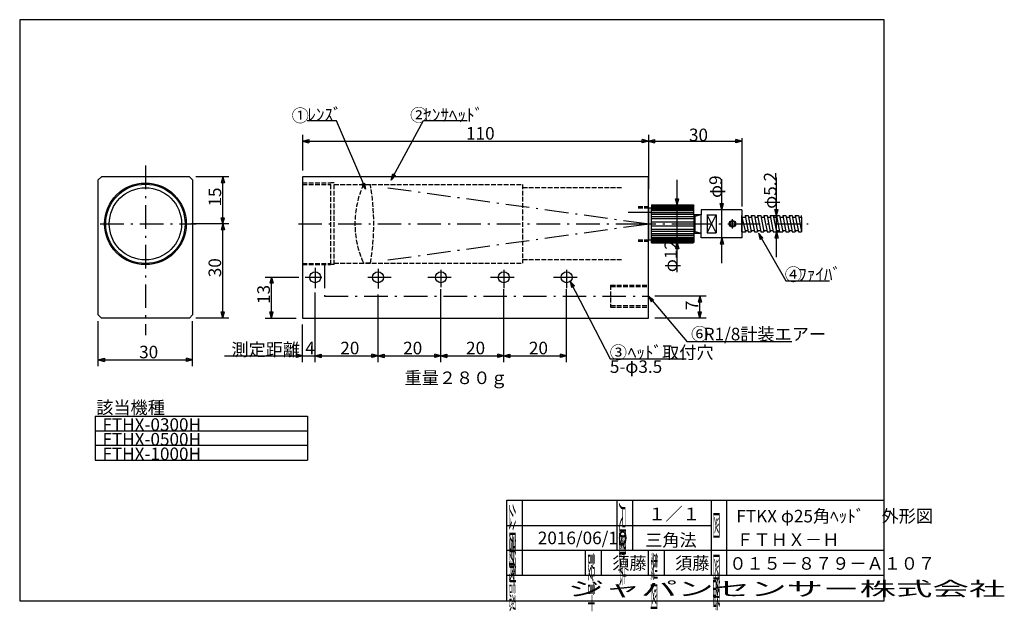
# Model space of a CAD drawing. Extents: x 10 to 323, y 7 to 195.
import ezdxf

# ---------------------------------------------------------------- set-up
doc = ezdxf.new("R2010")
doc.units = 0
doc.header["$LTSCALE"] = 0.25
doc.linetypes.add('DASHDOT', pattern=[50.5, 30, -9, 2.5, -9])
doc.linetypes.add('DOT', pattern=[8, 6, -2])
for name, color, linetype in [('1', 7, 'CONTINUOUS'), ('10', 3, 'CONTINUOUS'), ('2', 134, 'CONTINUOUS'), ('3', 214, 'CONTINUOUS'), ('5', 94, 'CONTINUOUS'), ('6', 14, 'CONTINUOUS')]:
    doc.layers.add(name, color=color, linetype=linetype)
doc.styles.add('KANJI', font='TXT', dxfattribs={"bigfont": 'BIGFONT'})
doc.dimstyles.get("Standard").update_dxf_attribs({"dimtxt": 2.5, "dimasz": 2.5, "dimexe": 1.25, "dimexo": 0.625, "dimtad": 1, "dimcen": 2.5, "dimazin": 3, "dimtfac": 1, "dimtmove": 0, "dimatfit": 3})

# ---------------------------------------------------------------- blocks, each defined once
blk = doc.blocks.new('*D1')
at = {"layer": '2', "color": 134, "linetype": 'CONTINUOUS'}
for p, q in [((76.584074, 130), (64.628256, 130)), ((74.584074, 130), (74.066436, 128.068148)), ((74.584074, 129.517037), (74.325255, 128.551111)), ((74.842893, 128.551111), (74.325255, 128.551111)), ((74.584074, 99.997101), (74.584074, 130)), ((74.584074, 130), (75.101712, 128.068148)), ((74.584074, 129.517037), (74.842893, 128.551111)), ((75.101712, 128.068148), (74.066436, 128.068148)), ((74.584074, 99.997101), (74.066436, 101.928953)), ((74.066436, 101.928953), (75.101712, 101.928953)), ((74.584074, 100.480064), (74.325255, 101.44599)), ((74.325255, 101.44599), (74.842893, 101.44599)), ((74.584074, 99.997101), (75.101712, 101.928953)), ((74.584074, 100.480064), (74.842893, 101.44599)), ((76.584074, 99.997101), (66, 99.997101))]:
    blk.add_line(p, q, dxfattribs=at)
at = {"layer": '2', "color": 134, "linetype": 'CONTINUOUS', "style": 'KANJI', "oblique": 30}
blk.add_text('30', height=4, rotation=90, dxfattribs=at).set_placement((74.084074, 112.99855))
blk = doc.blocks.new('*D2')
at = {"layer": '2', "color": 134, "linetype": 'CONTINUOUS'}
for p, q in [((76.584074, 144.997101), (66, 144.997101)), ((74.584074, 144.997101), (74.066436, 143.065249)), ((74.584074, 144.514138), (74.325255, 143.548212)), ((74.584074, 130), (74.584074, 144.997101)), ((74.584074, 144.997101), (75.101712, 143.065249)), ((74.584074, 144.514138), (74.842893, 143.548212)), ((75.101712, 143.065249), (74.066436, 143.065249)), ((74.842893, 143.548212), (74.325255, 143.548212)), ((74.584074, 130), (74.066436, 131.931852)), ((74.066436, 131.931852), (75.101712, 131.931852)), ((74.584074, 130), (75.101712, 131.931852)), ((76.584074, 130), (64.998331, 130)), ((74.584074, 130.482963), (74.325255, 131.448889)), ((74.325255, 131.448889), (74.842893, 131.448889)), ((74.584074, 130.482963), (74.842893, 131.448889))]:
    blk.add_line(p, q, dxfattribs=at)
at = {"layer": '2', "color": 134, "linetype": 'CONTINUOUS', "style": 'KANJI', "oblique": 30}
blk.add_text('15', height=4, rotation=90, dxfattribs=at).set_placement((74.084074, 135.49855))
blk = doc.blocks.new('*D3')
at = {"layer": '2', "color": 134, "linetype": 'CONTINUOUS'}
for p, q in [((35, 84.683265), (35, 98.997101)), ((65, 84.683265), (65, 98.997101)), ((35, 86.683265), (36.931852, 87.200904)), ((35, 86.683265), (65, 86.683265)), ((35, 86.683265), (36.931852, 86.165627)), ((35.482963, 86.683265), (36.448889, 86.942085)), ((35.482963, 86.683265), (36.448889, 86.424446)), ((36.448889, 86.942085), (36.448889, 86.424446)), ((36.931852, 87.200904), (36.931852, 86.165627)), ((65, 86.683265), (63.068148, 87.200904)), ((63.068148, 86.165627), (63.068148, 87.200904)), ((65, 86.683265), (63.068148, 86.165627)), ((64.517037, 86.683265), (63.551111, 86.942085)), ((63.551111, 86.424446), (63.551111, 86.942085)), ((64.517037, 86.683265), (63.551111, 86.424446))]:
    blk.add_line(p, q, dxfattribs=at)
at = {"layer": '2', "color": 134, "linetype": 'CONTINUOUS', "style": 'KANJI', "oblique": 30}
blk.add_text('30', height=4, dxfattribs=at).set_placement((48, 87.183265))
blk = doc.blocks.new('*D4')
at = {"layer": '2', "color": 134, "linetype": 'CONTINUOUS'}
for p, q in [((88.089568, 113), (98.798474, 113)), ((90.089568, 113), (89.57193, 111.068148)), ((90.089568, 100), (90.089568, 113)), ((90.089568, 113), (90.607207, 111.068148)), ((90.607207, 111.068148), (89.57193, 111.068148)), ((90.089568, 112.517037), (89.830749, 111.551111)), ((90.348388, 111.551111), (89.830749, 111.551111)), ((90.089568, 112.517037), (90.348388, 111.551111)), ((90.089568, 100), (89.57193, 101.931852)), ((89.57193, 101.931852), (90.607207, 101.931852)), ((90.089568, 100.482963), (89.830749, 101.448889)), ((89.830749, 101.448889), (90.348388, 101.448889)), ((90.089568, 100), (90.607207, 101.931852)), ((90.089568, 100.482963), (90.348388, 101.448889)), ((88.089568, 100), (98, 100))]:
    blk.add_line(p, q, dxfattribs=at)
at = {"layer": '2', "color": 134, "linetype": 'CONTINUOUS', "style": 'KANJI', "oblique": 30}
blk.add_text('13', height=4, rotation=90, dxfattribs=at).set_placement((89.589568, 104.5))
blk = doc.blocks.new('*D5')
at = {"layer": '2', "color": 134, "linetype": 'CONTINUOUS'}
for p, q in [((104, 85.959716), (104, 108.121642)), ((100, 85.959716), (100, 98)), ((92, 87.959716), (112, 87.959716)), ((100, 87.959716), (98.068148, 88.477354)), ((98.068148, 87.442078), (98.068148, 88.477354)), ((100, 87.959716), (98.068148, 87.442078)), ((99.517037, 87.959716), (98.551111, 88.218535)), ((98.551111, 87.700897), (98.551111, 88.218535)), ((99.517037, 87.959716), (98.551111, 87.700897)), ((104, 87.959716), (105.931852, 88.477354)), ((104, 87.959716), (105.931852, 87.442078)), ((104.482963, 87.959716), (105.448889, 88.218535)), ((104.482963, 87.959716), (105.448889, 87.700897)), ((105.448889, 88.218535), (105.448889, 87.700897)), ((105.931852, 88.477354), (105.931852, 87.442078))]:
    blk.add_line(p, q, dxfattribs=at)
at = {"layer": '2', "color": 134, "linetype": 'CONTINUOUS', "style": 'KANJI', "oblique": 30}
blk.add_text('4', height=4, dxfattribs=at).set_placement((100.867049, 88.459716))
blk = doc.blocks.new('*D6')
at = {"layer": '2', "color": 134, "linetype": 'CONTINUOUS'}
for p, q in [((104, 85.959716), (104, 107.995002)), ((124, 85.959716), (124, 107.5)), ((104, 87.959716), (105.931852, 88.477354)), ((104, 87.959716), (124, 87.959716)), ((104, 87.959716), (105.931852, 87.442078)), ((104.482963, 87.959716), (105.448889, 88.218535)), ((104.482963, 87.959716), (105.448889, 87.700897)), ((105.448889, 88.218535), (105.448889, 87.700897)), ((105.931852, 88.477354), (105.931852, 87.442078)), ((124, 87.959716), (122.068148, 88.477354)), ((122.068148, 87.442078), (122.068148, 88.477354)), ((124, 87.959716), (122.068148, 87.442078)), ((123.517037, 87.959716), (122.551111, 88.218535)), ((122.551111, 87.700897), (122.551111, 88.218535)), ((123.517037, 87.959716), (122.551111, 87.700897))]:
    blk.add_line(p, q, dxfattribs=at)
at = {"layer": '2', "color": 134, "linetype": 'CONTINUOUS', "style": 'KANJI', "oblique": 30}
blk.add_text('20', height=4, dxfattribs=at).set_placement((112, 88.459716))
blk = doc.blocks.new('*D7')
at = {"layer": '2', "color": 134, "linetype": 'CONTINUOUS'}
for p, q in [((144, 85.959716), (144, 109.25)), ((124, 87.959716), (125.931852, 88.477354)), ((124, 87.959716), (144, 87.959716)), ((124, 87.959716), (125.931852, 87.442078)), ((124.482963, 87.959716), (125.448889, 88.218535)), ((124.482963, 87.959716), (125.448889, 87.700897)), ((125.448889, 88.218535), (125.448889, 87.700897)), ((125.931852, 88.477354), (125.931852, 87.442078)), ((144, 87.959716), (142.068148, 88.477354)), ((142.068148, 87.442078), (142.068148, 88.477354)), ((144, 87.959716), (142.068148, 87.442078)), ((143.517037, 87.959716), (142.551111, 88.218535)), ((142.551111, 87.700897), (142.551111, 88.218535)), ((143.517037, 87.959716), (142.551111, 87.700897))]:
    blk.add_line(p, q, dxfattribs=at)
at = {"layer": '2', "color": 134, "linetype": 'CONTINUOUS', "style": 'KANJI', "oblique": 30}
blk.add_text('20', height=4, dxfattribs=at).set_placement((132, 88.459716))
blk = doc.blocks.new('*D8')
at = {"layer": '2', "color": 134, "linetype": 'CONTINUOUS'}
for p, q in [((164, 85.959716), (164, 109.25)), ((144, 87.959716), (145.931852, 88.477354)), ((144, 87.959716), (164, 87.959716)), ((144, 87.959716), (145.931852, 87.442078)), ((144.482963, 87.959716), (145.448889, 88.218535)), ((144.482963, 87.959716), (145.448889, 87.700897)), ((145.448889, 88.218535), (145.448889, 87.700897)), ((145.931852, 88.477354), (145.931852, 87.442078)), ((164, 87.959716), (162.068148, 88.477354)), ((162.068148, 87.442078), (162.068148, 88.477354)), ((164, 87.959716), (162.068148, 87.442078)), ((163.517037, 87.959716), (162.551111, 88.218535)), ((162.551111, 87.700897), (162.551111, 88.218535)), ((163.517037, 87.959716), (162.551111, 87.700897))]:
    blk.add_line(p, q, dxfattribs=at)
at = {"layer": '2', "color": 134, "linetype": 'CONTINUOUS', "style": 'KANJI', "oblique": 30}
blk.add_text('20', height=4, dxfattribs=at).set_placement((152, 88.459716))
blk = doc.blocks.new('*D9')
at = {"layer": '2', "color": 134, "linetype": 'CONTINUOUS'}
for p, q in [((184, 85.959716), (184, 109.25)), ((164, 87.959716), (165.931852, 88.477354)), ((164, 87.959716), (184, 87.959716)), ((164, 87.959716), (165.931852, 87.442078)), ((164.482963, 87.959716), (165.448889, 88.218535)), ((164.482963, 87.959716), (165.448889, 87.700897)), ((165.448889, 88.218535), (165.448889, 87.700897)), ((165.931852, 88.477354), (165.931852, 87.442078)), ((184, 87.959716), (182.068148, 88.477354)), ((182.068148, 87.442078), (182.068148, 88.477354)), ((184, 87.959716), (182.068148, 87.442078)), ((183.517037, 87.959716), (182.551111, 88.218535)), ((182.551111, 87.700897), (182.551111, 88.218535)), ((183.517037, 87.959716), (182.551111, 87.700897))]:
    blk.add_line(p, q, dxfattribs=at)
at = {"layer": '2', "color": 134, "linetype": 'CONTINUOUS', "style": 'KANJI', "oblique": 30}
blk.add_text('20', height=4, dxfattribs=at).set_placement((172, 88.459716))
blk = doc.blocks.new('*D10')
at = {"layer": '2', "color": 134, "linetype": 'CONTINUOUS'}
for p, q in [((228.369867, 107), (212, 107)), ((226.369867, 107), (225.852229, 105.068148)), ((226.369867, 106.517037), (226.111048, 105.551111)), ((226.369867, 100), (226.369867, 107)), ((226.369867, 107), (226.887505, 105.068148)), ((226.369867, 106.517037), (226.628686, 105.551111)), ((226.887505, 105.068148), (225.852229, 105.068148)), ((226.628686, 105.551111), (226.111048, 105.551111)), ((226.369867, 100), (225.852229, 101.931852)), ((225.852229, 101.931852), (226.887505, 101.931852)), ((226.369867, 100.482963), (226.111048, 101.448889)), ((226.111048, 101.448889), (226.628686, 101.448889)), ((226.369867, 100), (226.887505, 101.931852)), ((226.369867, 100.482963), (226.628686, 101.448889)), ((228.369867, 100), (212, 100))]:
    blk.add_line(p, q, dxfattribs=at)
at = {"layer": '2', "color": 134, "linetype": 'CONTINUOUS', "style": 'KANJI', "oblique": 30}
blk.add_text('7', height=4, rotation=90, dxfattribs=at).set_placement((225.869867, 102.5))
blk = doc.blocks.new('*D11')
at = {"layer": '2', "color": 134, "linetype": 'CONTINUOUS'}
for p, q in [((100, 158.312326), (100, 147)), ((100, 156.312326), (101.931852, 156.829964)), ((101.931852, 156.829964), (101.931852, 155.794688)), ((210, 156.312326), (208.068148, 156.829964)), ((208.068148, 155.794688), (208.068148, 156.829964)), ((210, 158.312326), (210, 147)), ((100, 156.312326), (210, 156.312326)), ((100, 156.312326), (101.931852, 155.794688)), ((100.482963, 156.312326), (101.448889, 156.571145)), ((100.482963, 156.312326), (101.448889, 156.053507)), ((101.448889, 156.571145), (101.448889, 156.053507)), ((210, 156.312326), (208.068148, 155.794688)), ((209.517037, 156.312326), (208.551111, 156.571145)), ((208.551111, 156.053507), (208.551111, 156.571145)), ((209.517037, 156.312326), (208.551111, 156.053507))]:
    blk.add_line(p, q, dxfattribs=at)
at = {"layer": '2', "color": 134, "linetype": 'CONTINUOUS', "style": 'KANJI', "oblique": 30}
blk.add_text('110', height=4, dxfattribs=at).set_placement((152, 156.812326))
blk = doc.blocks.new('*D12')
at = {"layer": '2', "color": 134, "linetype": 'CONTINUOUS'}
for p, q in [((219.131295, 114.614478), (219.131295, 144)), ((219.131295, 136), (218.613657, 137.931852)), ((218.613657, 137.931852), (219.648933, 137.931852)), ((219.131295, 136), (219.648933, 137.931852)), ((219.131295, 136.482963), (218.872476, 137.448889)), ((218.872476, 137.448889), (219.390114, 137.448889)), ((219.131295, 136.482963), (219.390114, 137.448889)), ((219.131295, 124), (218.613657, 122.068148)), ((219.131295, 123.517037), (218.872476, 122.551111)), ((219.390114, 122.551111), (218.872476, 122.551111)), ((219.131295, 124), (219.648933, 122.068148)), ((219.131295, 123.517037), (219.390114, 122.551111)), ((219.648933, 122.068148), (218.613657, 122.068148))]:
    blk.add_line(p, q, dxfattribs=at)
at = {"layer": '2', "color": 134, "linetype": 'CONTINUOUS', "style": 'KANJI'}
blk.add_text('φ12', height=4, rotation=90, dxfattribs=at).set_placement((219.131295, 114.614478))
blk = doc.blocks.new('*D13')
at = {"layer": '2', "color": 134, "linetype": 'CONTINUOUS'}
for p, q in [((233.394568, 117.5), (233.394568, 144.236479)), ((233.394568, 134.500062), (232.87693, 136.431914)), ((232.87693, 136.431914), (233.912206, 136.431914)), ((233.394568, 134.983025), (233.135749, 135.948951)), ((233.135749, 135.948951), (233.653387, 135.948951)), ((233.394568, 134.500062), (233.912206, 136.431914)), ((233.394568, 134.983025), (233.653387, 135.948951)), ((233.394568, 125.5), (232.87693, 123.568148)), ((233.394568, 125.5), (233.912206, 123.568148)), ((233.912206, 123.568148), (232.87693, 123.568148)), ((233.394568, 125.017037), (233.135749, 124.051111)), ((233.653387, 124.051111), (233.135749, 124.051111)), ((233.394568, 125.017037), (233.653387, 124.051111))]:
    blk.add_line(p, q, dxfattribs=at)
at = {"layer": '2', "color": 134, "linetype": 'CONTINUOUS', "style": 'KANJI'}
blk.add_text('φ9', height=4, rotation=90, dxfattribs=at).set_placement((233.394568, 138.236479))
blk = doc.blocks.new('*D14')
at = {"layer": '2', "color": 134, "linetype": 'CONTINUOUS'}
for p, q in [((250.745739, 119.4), (250.745739, 144.786538)), ((249.745739, 132.6), (251.745739, 132.6)), ((250.745739, 132.6), (250.228101, 134.531852)), ((250.228101, 134.531852), (251.263377, 134.531852)), ((250.745739, 133.082963), (250.48692, 134.048889)), ((250.48692, 134.048889), (251.004558, 134.048889)), ((250.745739, 132.6), (251.263377, 134.531852)), ((250.745739, 133.082963), (251.004558, 134.048889)), ((249.745739, 127.4), (252.745739, 127.4)), ((250.745739, 127.4), (250.228101, 125.468148)), ((251.263377, 125.468148), (250.228101, 125.468148)), ((250.745739, 126.917037), (250.48692, 125.951111)), ((251.004558, 125.951111), (250.48692, 125.951111)), ((250.745739, 127.4), (251.263377, 125.468148)), ((250.745739, 126.917037), (251.004558, 125.951111))]:
    blk.add_line(p, q, dxfattribs=at)
at = {"layer": '2', "color": 134, "linetype": 'CONTINUOUS', "style": 'KANJI'}
blk.add_text('φ5.2', height=4, rotation=90, dxfattribs=at).set_placement((250.745739, 134.786538))
blk = doc.blocks.new('*D15')
at = {"layer": '2', "color": 134, "linetype": 'CONTINUOUS'}
for p, q in [((209.995733, 157.312326), (209.995733, 140.990513)), ((209.995733, 156.312326), (211.927585, 156.829964)), ((211.927585, 156.829964), (211.927585, 155.794688)), ((239.745739, 156.312326), (237.813887, 156.829964)), ((237.813887, 155.794688), (237.813887, 156.829964)), ((239.745739, 157.312326), (239.745739, 135.500062)), ((209.995733, 156.312326), (239.745739, 156.312326)), ((209.995733, 156.312326), (211.927585, 155.794688)), ((210.478696, 156.312326), (211.444622, 156.571145)), ((210.478696, 156.312326), (211.444622, 156.053507)), ((211.444622, 156.571145), (211.444622, 156.053507)), ((239.745739, 156.312326), (237.813887, 155.794688)), ((239.262776, 156.312326), (238.29685, 156.571145)), ((238.29685, 156.053507), (238.29685, 156.571145)), ((239.262776, 156.312326), (238.29685, 156.053507))]:
    blk.add_line(p, q, dxfattribs=at)
at = {"layer": '2', "color": 134, "linetype": 'CONTINUOUS', "style": 'KANJI'}
blk.add_text('30', height=4, dxfattribs=at).set_placement((222.905184, 156.312326))

msp = doc.modelspace()

# ---------------------------------------------------------------- linework, layer by layer
at = {"layer": '1', "color": 7, "linetype": 'DASHDOT'}
for p, q in [((50, 148.578548), (50, 94.552957)), ((127.09, 141.5), (210, 130)), ((35.591043, 129.998331), (66.169291, 129.998331)), ((98.647146, 130), (211.916585, 130)), ((127.09, 118.5), (210, 130)), ((204.838863, 130), (226.134056, 130)), ((222.634031, 130), (240.798085, 130)), ((236.745739, 128.462974), (236.745739, 131.501064)), ((238.046901, 130), (260.827716, 130)), ((104, 116.026083), (104, 109.511116)), ((107, 117), (107, 107)), ((100.798474, 113), (106.136073, 113)), ((120.798474, 113), (128.136073, 113)), ((124, 115.716043), (124, 109.394779)), ((139.814222, 113), (148.598671, 113)), ((144, 115.406004), (144, 109.860128)), ((159.814222, 113), (168.598671, 113)), ((164, 115.406004), (164, 109.511116)), ((179.814222, 113), (188.598671, 113)), ((184, 115.406004), (184, 109.511116)), ((107, 107), (210, 107))]:
    msp.add_line(p, q, dxfattribs=at)
at = {"layer": '1', "color": 7, "linetype": 'CONTINUOUS'}
for p, q in [((35, 143.997101), (36, 144.997101)), ((64, 144.997101), (36, 144.997101)), ((64, 144.997101), (65, 143.997101)), ((100, 145), (100, 100)), ((210, 145), (100, 145)), ((210, 100), (210, 145)), ((35, 100.997101), (35, 143.997101)), ((65, 143.997101), (65, 100.997101)), ((211, 135.755282), (224.5, 135.755282)), ((211, 135.49397), (224.5, 135.49397)), ((211, 135.145187), (224.5, 135.145187)), ((211, 134.715724), (224.5, 134.715724)), ((211, 134.213938), (224.5, 134.213938)), ((211, 133.649596), (224.5, 133.649596)), ((211, 133.033683), (224.5, 133.033683)), ((211, 132.378187), (224.5, 132.378187)), ((211, 131.695866), (224.5, 131.695866)), ((239.745739, 134.500062), (226.745739, 134.500062)), ((239.745739, 134.500062), (239.745739, 125.5)), ((239.745739, 127.4), (239.745739, 132.6)), ((239.745739, 132.1), (240.829072, 132.1)), ((239.745739, 132.1), (240.846526, 127.396063)), ((240.745739, 132.6), (241.745739, 132.6)), ((240.745739, 132.6), (241.745739, 127.4)), ((241.745739, 132.6), (242.745739, 127.4)), ((241.829072, 132.1), (242.829072, 132.1)), ((242.745739, 132.6), (243.745739, 132.6)), ((242.745739, 132.6), (243.745739, 127.4)), ((243.745739, 132.6), (244.745739, 127.4)), ((243.829072, 132.1), (244.829072, 132.1)), ((244.745739, 132.6), (245.745739, 132.6)), ((244.745739, 132.6), (245.745739, 127.4)), ((245.745739, 132.6), (246.745739, 127.4)), ((245.829072, 132.1), (246.829072, 132.1)), ((246.745739, 132.6), (247.745739, 132.6)), ((246.745739, 132.6), (247.745739, 127.4)), ((247.745739, 132.6), (248.745739, 127.4)), ((247.829072, 132.1), (248.829072, 132.1)), ((248.745739, 132.6), (249.745739, 132.6)), ((248.745739, 132.6), (249.745739, 127.4)), ((249.745739, 132.6), (250.745739, 127.4)), ((249.829072, 132.1), (250.829072, 132.1)), ((250.745739, 132.6), (251.745739, 132.6)), ((250.745739, 132.6), (251.745739, 127.4)), ((251.745739, 132.6), (252.745739, 127.4)), ((251.829072, 132.1), (252.829072, 132.1)), ((252.745739, 132.6), (253.745739, 132.6)), ((252.745739, 132.6), (253.745739, 127.4)), ((253.745739, 132.6), (254.745739, 127.4)), ((253.829072, 132.1), (254.829072, 132.1)), ((254.745739, 132.6), (255.745739, 132.6)), ((254.745739, 132.6), (255.745739, 127.4)), ((255.745739, 132.6), (256.745739, 127.4)), ((255.829072, 132.1), (256.829072, 132.1)), ((256.745739, 132.6), (257.745739, 132.6)), ((256.745739, 132.6), (257.745739, 127.4)), ((257.745739, 132.6), (258.745739, 127.4)), ((257.829072, 132.1), (258.745739, 132.1)), ((258.745739, 132.1), (258.745739, 132.6)), ((258.745739, 132.1), (258.745739, 127.4)), ((211, 130.674129), (224.5, 130.674129)), ((211, 129.325871), (224.5, 129.325871)), ((211, 128.304134), (224.5, 128.304134)), ((211, 127.621813), (224.5, 127.621813)), ((211, 126.966317), (224.5, 126.966317)), ((211, 126.350404), (224.5, 126.350404)), ((211, 125.786062), (224.5, 125.786062)), ((239.745739, 125.5), (226.745739, 125.5)), ((239.745739, 127.9), (239.832357, 127.4)), ((239.832357, 127.4), (240.845739, 127.4)), ((240.737003, 127.9), (240.745739, 127.9)), ((240.761979, 127.9), (241.662405, 127.9)), ((241.745739, 127.4), (242.745739, 127.4)), ((242.662405, 127.9), (243.662405, 127.9)), ((243.745739, 127.4), (244.745739, 127.4)), ((244.662405, 127.9), (245.662405, 127.9)), ((245.745739, 127.4), (246.745739, 127.4)), ((246.662405, 127.9), (247.662405, 127.9)), ((247.745739, 127.4), (248.745739, 127.4)), ((248.662405, 127.9), (249.662405, 127.9)), ((249.745739, 127.4), (250.745739, 127.4)), ((250.662405, 127.9), (251.662405, 127.9)), ((251.745739, 127.4), (252.745739, 127.4)), ((252.761979, 127.9), (253.662405, 127.9)), ((253.745739, 127.4), (254.745739, 127.4)), ((254.662405, 127.9), (255.662405, 127.9)), ((255.745739, 127.4), (256.745739, 127.4)), ((256.662405, 127.9), (257.662405, 127.9)), ((257.745739, 127.4), (258.745739, 127.4)), ((211, 125.284276), (224.5, 125.284276)), ((211, 124.854813), (224.5, 124.854813)), ((211, 124.50603), (224.5, 124.50603)), ((211, 124.244718), (224.5, 124.244718)), ((36, 99.997101), (35, 100.997101)), ((65, 100.997101), (64, 99.997101)), ((64, 99.997101), (36, 99.997101)), ((100, 100), (210, 100))]:
    msp.add_line(p, q, dxfattribs=at)
at = {"layer": '1', "color": 7, "linetype": 'DOT'}
for p, q in [((100, 143), (109, 143)), ((100, 142.558075), (109, 142.558075)), ((109, 117), (109, 143)), ((110, 143), (109, 143)), ((110, 117), (110, 143)), ((110, 142.55), (170, 142.55)), ((119.377474, 142.5), (121.572559, 142.5)), ((170, 142.558075), (170, 117.441925)), ((201.500005, 141.5), (170, 141.5)), ((206.700005, 135.500001), (210.000005, 135.500001)), ((206.700005, 135.086541), (210.000005, 135.086541)), ((206.700005, 124.91346), (210.000005, 124.91346)), ((206.700005, 124.500001), (210.000005, 124.500001)), ((100, 117.370075), (109, 117.370075)), ((100, 117), (109, 117)), ((110, 117), (109, 117)), ((110, 117.45), (170, 117.45)), ((121.571288, 117.5), (119.377675, 117.5)), ((201.500005, 118.5), (170, 118.5)), ((198, 110.5), (210, 110.5)), ((198, 110.5), (198, 103.5)), ((198, 110), (210, 110)), ((198, 104), (210, 104)), ((198, 103.5), (210, 103.5))]:
    msp.add_line(p, q, dxfattribs=at)
at = {"layer": '1', "color": 214, "linetype": 'CONTINUOUS'}
for p, q in [((210, 135.08654), (211, 135.08654)), ((210, 135.08654), (210, 124.91346)), ((211, 136), (211, 135.08654)), ((211, 136), (224.2, 136)), ((211, 124), (211, 135.08654)), ((224.2, 136), (224.5, 135.7)), ((224.5, 133.1), (224.5, 135.7)), ((224.5, 133.1), (224.5, 124.3)), ((210, 124.91346), (211, 124.91346)), ((211, 124), (224.2, 124)), ((224.5, 124.3), (224.2, 124))]:
    msp.add_line(p, q, dxfattribs=at)
at = {"layer": '1', "color": 3, "linetype": 'DASHDOT'}
msp.add_line((203.531741, 133.7), (211.267679, 133.7), dxfattribs=at)
at = {"layer": '1', "color": 14, "linetype": 'CONTINUOUS'}
for p, q in [((224.5, 133), (226.745739, 133)), ((224.5, 132.45), (224.745739, 132.45)), ((224.745739, 132.45), (224.745739, 133)), ((224.745739, 132.45), (226.745739, 133)), ((224.745739, 132.45), (224.745739, 127)), ((226.745739, 134.500062), (226.745739, 132.828588)), ((226.745739, 127.171536), (226.745739, 132.828588)), ((231.545739, 127.171536), (228.745739, 132.828588)), ((228.745739, 127.171536), (231.545739, 132.828588)), ((228.745739, 132.828588), (231.545739, 132.828588)), ((228.745739, 132.828588), (228.745739, 127.171536)), ((231.545739, 132.828588), (231.545739, 127.171536)), ((224.5, 127.55), (224.745739, 127.55)), ((224.5, 127), (226.745739, 127)), ((224.745739, 127.55), (226.745739, 127)), ((226.745739, 125.5), (226.745739, 127.171536)), ((228.745739, 127.171536), (231.545739, 127.171536))]:
    msp.add_line(p, q, dxfattribs=at)
at = {"layer": '1', "color": 7, "linetype": 'CONTINUOUS'}
for centre, radius in [((50, 129.998331), 12.998331), ((50, 129.998331), 12.628256), ((50, 129.998331), 11.5), ((236.745739, 130.000062), 1), ((236.745739, 130.000062), 0.782631), ((104, 113), 1.75), ((124, 113), 1.75), ((144, 113), 1.75), ((164, 113), 1.75), ((184, 113), 1.75)]:
    msp.add_circle(centre, radius, dxfattribs=at)
at = {"layer": '1', "color": 7, "linetype": 'DOT'}
for centre, radius, start, end in [((146.649456, 130), 30, 155.376603, -155.374356), ((49.649456, 130), 73, -9.859595, 9.853684)]:
    msp.add_arc(centre, radius, start, end, dxfattribs=at)
at = {"layer": '10', "color": 7, "linetype": 'CONTINUOUS'}
for p, q in [((34.054054, 68.775835), (101.553365, 68.775835)), ((34.054054, 68.775835), (34.054054, 54.776185)), ((34.054054, 64.109285), (101.553365, 64.109285)), ((101.553365, 59.442735), (34.054054, 59.442735)), ((34.054054, 54.776185), (101.553365, 54.776185))]:
    msp.add_line(p, q, dxfattribs=at)
at = {"layer": '10', "color": 134, "linetype": 'CONTINUOUS'}
msp.add_line((101.553365, 68.775835), (101.553365, 54.776185), dxfattribs=at)
at = {"layer": '2', "color": 134, "linetype": 'CONTINUOUS'}
for p, q in [((100, 85.959716), (100, 98)), ((75.204128, 87.959716), (100, 87.959716)), ((98.068148, 87.442078), (98.068148, 88.477354)), ((98.068148, 88.477354), (100, 87.959716)), ((100, 87.959716), (98.068148, 87.442078))]:
    msp.add_line(p, q, dxfattribs=at)
at = {"layer": '3', "color": 134, "linetype": 'CONTINUOUS'}
for p, q in [((110.754667, 162.802979), (101.500057, 162.802979)), ((120.116514, 141.017607), (110.754667, 162.802979)), ((118.878197, 142.58814), (119.829366, 142.996886)), ((120.116514, 141.017607), (118.878197, 142.58814)), ((119.306672, 142.2466), (119.782257, 142.450973)), ((119.925831, 141.461334), (119.306672, 142.2466)), ((119.925831, 141.461334), (119.782257, 142.450973)), ((120.116514, 141.017607), (119.829366, 142.996886)), ((245, 126.990513), (253.690755, 111.853034)), ((245, 126.990513), (246.41078, 125.572875)), ((245, 126.990513), (245.512952, 125.057412)), ((245.240467, 126.571671), (245.945857, 125.862852)), ((245.240467, 126.571671), (245.496943, 125.60512)), ((245.945857, 125.862852), (245.496943, 125.60512)), ((246.41078, 125.572875), (245.512952, 125.057412)), ((253.690755, 111.853034), (267.662893, 111.853034))]:
    msp.add_line(p, q, dxfattribs=at)
at = {"layer": '3', "color": 14, "linetype": 'CONTINUOUS'}
for p, q in [((128.204543, 143.93253), (138.44502, 162.851523)), ((138.44502, 162.851523), (152.375322, 162.851523)), ((128.204543, 143.93253), (128.668915, 145.877872)), ((128.204543, 143.93253), (129.579372, 145.38506)), ((128.434443, 144.357264), (128.666629, 145.329935)), ((128.434443, 144.357264), (129.121857, 145.083529)), ((128.666629, 145.329935), (129.121857, 145.083529)), ((128.668915, 145.877872), (129.579372, 145.38506))]:
    msp.add_line(p, q, dxfattribs=at)
at = {"layer": '3', "color": 7, "linetype": 'CONTINUOUS'}
for p, q in [((185.159489, 111.689242), (197.810755, 87.052845)), ((185.159489, 111.689242), (186.502448, 110.207197)), ((185.159489, 111.689242), (185.581503, 109.734273)), ((185.380111, 111.259616), (186.05159, 110.518593)), ((185.380111, 111.259616), (185.591118, 110.282131)), ((186.502448, 110.207197), (185.581503, 109.734273)), ((186.05159, 110.518593), (185.591118, 110.282131)), ((210.035064, 107), (222.18362, 92.535404)), ((210.035064, 107), (211.673894, 105.853599)), ((210.035064, 107), (210.881132, 105.187773)), ((210.345676, 106.630171), (211.165092, 106.056971)), ((210.345676, 106.630171), (210.768711, 105.724058)), ((211.165092, 106.056971), (210.768711, 105.724058)), ((211.673894, 105.853599), (210.881132, 105.187773)), ((222.18362, 92.535404), (255.589338, 92.535404)), ((197.810755, 87.052845), (221.989541, 87.052845))]:
    msp.add_line(p, q, dxfattribs=at)
at = {"layer": '5', "color": 7, "linetype": 'CONTINUOUS'}
for p, q in [((285, 195), (10, 195)), ((10, 195), (10, 10)), ((285, 10), (285, 195)), ((165, 42), (285, 42)), ((165, 10), (165, 42)), ((170, 18), (170, 42)), ((200, 42), (200, 26)), ((205, 42), (205, 26)), ((230, 42), (230, 18)), ((235, 18), (235, 42)), ((165, 34), (230, 34)), ((285, 26), (165, 26)), ((190, 18), (190, 26)), ((195, 26), (195, 18)), ((210, 18), (210, 26)), ((215, 26), (215, 18)), ((285, 18), (165, 18)), ((10, 10), (285, 10))]:
    msp.add_line(p, q, dxfattribs=at)

# ---------------------------------------------------------------- texts
at = {"layer": '10', "color": 7, "linetype": 'CONTINUOUS', "style": 'KANJI'}
for s, p in [('該当機種', (34.339326, 69.506683)), ('FTHX-0300H', (36.32241, 64.097351)), ('FTHX-0500H', (36.32241, 59.430801)), ('FTHX-1000H', (36.32241, 54.764251))]:
    msp.add_text(s, height=3.9999, dxfattribs=at).set_placement(p)
at = {"layer": '2', "color": 134, "linetype": 'CONTINUOUS', "style": 'KANJI'}
msp.add_text('5-φ3.5', height=4, dxfattribs=at).set_placement((197.751649, 82.530551))
at = {"layer": '3', "color": 134, "linetype": 'CONTINUOUS', "style": 'KANJI', "oblique": 30}
for s, p in [('ﾚﾝｽﾞ', (101.500057, 162.802979)), ('ﾌｧｲﾊﾞ', (257.662893, 111.946116)), ('測定距離', (77.341383, 87.959716))]:
    msp.add_text(s, height=4, dxfattribs=at).set_placement(p)
at = {"layer": '3', "color": 14, "linetype": 'CONTINUOUS', "style": 'KANJI', "oblique": 30}
msp.add_text('ｾﾝｻﾍｯﾄﾞ', height=4, dxfattribs=at).set_placement((138.375322, 162.673823))
at = {"layer": '3', "color": 7, "linetype": 'CONTINUOUS', "style": 'KANJI', "oblique": 30}
for s, p in [('R1/8計装エアー', (227.589338, 92.900808)), ('\u3000ﾍｯﾄﾞ取付穴', (197.989541, 87.052845))]:
    msp.add_text(s, height=4, dxfattribs=at).set_placement(p)
at = {"layer": '3', "color": 7, "linetype": 'CONTINUOUS', "style": 'KANJI'}
msp.add_text('重量２８０ｇ', height=4, dxfattribs=at).set_placement((132.442937, 78.973745))
at = {"layer": '5', "color": 7, "linetype": 'CONTINUOUS', "style": 'KANJI', "width": 4}
for s, p in [('公差', (165.888245, 41.386589)), ('尺度', (200.800497, 41.550497)), ('図\u3000名', (230.79553, 38.764073)), ('日付', (165.888245, 33.355132)), ('図法', (200.964404, 33.51904)), ('承認', (165.888245, 25.487583)), ('設計', (190.96606, 25.487583)), ('製図', (210.962748, 25.65149)), ('図番', (230.79553, 25.487583))]:
    msp.add_text(s, height=1.75, rotation=-90, dxfattribs=at).set_placement(p)
at = {"layer": '5', "color": 7, "linetype": 'CONTINUOUS', "style": 'KANJI'}
for s, p in [('１／１', (209.979305, 35.649834)), ('FTKX φ25角ﾍｯﾄﾞ\u3000外形図', (237.999322, 34.938808)), ('三角法', (208.995861, 27.290563)), ('ＦＴＨＸ－Ｈ', (237.999322, 27.426947))]:
    msp.add_text(s, height=4, dxfattribs=at).set_placement(p)
at = {"layer": '5', "color": 7, "linetype": 'DOT', "style": 'KANJI'}
for s, p in [('2016/06/10', (174.830832, 28.000692)), ('須藤', (198.508981, 19.961814)), ('須藤', (218.508981, 19.961814)), ('０１５－８７９－Ａ１０７', (235.743602, 19.865896))]:
    msp.add_text(s, height=4, dxfattribs=at).set_placement(p)
at = {"layer": '5', "color": 7, "linetype": 'CONTINUOUS', "style": 'KANJI', "width": 1.888889}
msp.add_text('ジャパンセンサー株式会社', height=4.5, dxfattribs=at).set_placement((184.409768, 11.555464))
at = {"layer": '6', "color": 14, "linetype": 'CONTINUOUS', "style": 'KANJI'}
for s, p in [('①', (96.516368, 162.463972)), ('②', (134.206475, 162.623859)), ('④', (253.398921, 111.875012)), ('⑥', (223.589338, 92.900808)), ('③', (197.728643, 87.052845))]:
    msp.add_text(s, height=4, dxfattribs=at).set_placement(p)

# ---------------------------------------------------------------- dimensions: what is measured, and where the dimension line sits
at = {"layer": '2', "color": 134, "linetype": 'CONTINUOUS'}
for base, p1, p2, text, picture, middle in [((100, 156.312326), (100, 147), (210, 147), '110', '*D11', (155, 156.812326)), ((209.995733, 156.312326), (209.995733, 140.990513), (239.745739, 135.500062), '30', '*D15', (224.905184, 156.312326)), ((100, 87.959716), (100, 98), (104, 108.121642), '4', '*D5', (101.867049, 88.459716)), ((104, 87.959716), (104, 107.995002), (124, 107.5), '20', '*D6', (114, 88.459716)), ((124, 87.959716), (124, 87.959716), (144, 109.25), '20', '*D7', (134, 88.459716)), ((144, 87.959716), (144, 87.959716), (164, 109.25), '20', '*D8', (154, 88.459716)), ((164, 87.959716), (164, 87.959716), (184, 109.25), '20', '*D9', (174, 88.459716)), ((35, 86.683265), (35, 98.997101), (65, 98.997101), '30', '*D3', (50, 87.183265))]:
    dim = msp.add_linear_dim(base=base, p1=p1, p2=p2, text=text, dimstyle='Standard', dxfattribs=at)
    dim.commit()
    dim.dimension.update_dxf_attribs({"geometry": picture, "text_midpoint": middle})
for base, p1, p2, text, picture, middle in [((74.584074, 130), (64.998331, 130), (66, 144.997101), '15', '*D2', (74.084074, 137.49855)), ((233.394568, 125.5), (233.394568, 125.5), (233.394568, 134.500062), 'φ9', '*D13', (233.394568, 141.236479)), ((250.745739, 127.4), (252.745739, 127.4), (251.745739, 132.6), 'φ5.2', '*D14', (250.745739, 139.786538)), ((219.131295, 124), (219.131295, 124), (219.131295, 136), 'φ12', '*D12', (219.131295, 118.614478)), ((74.584074, 99.997101), (66, 99.997101), (64.628256, 130), '30', '*D1', (74.084074, 114.99855)), ((90.089568, 100), (98, 100), (98.798474, 113), '13', '*D4', (89.589568, 106.5)), ((226.369867, 100), (212, 100), (212, 107), '7', '*D10', (225.869867, 103.5))]:
    dim = msp.add_linear_dim(base=base, p1=p1, p2=p2, angle=90, text=text, dimstyle='Standard', dxfattribs=at)
    dim.commit()
    dim.dimension.update_dxf_attribs({"geometry": picture, "text_midpoint": middle})

doc.saveas('drawing.dxf')
